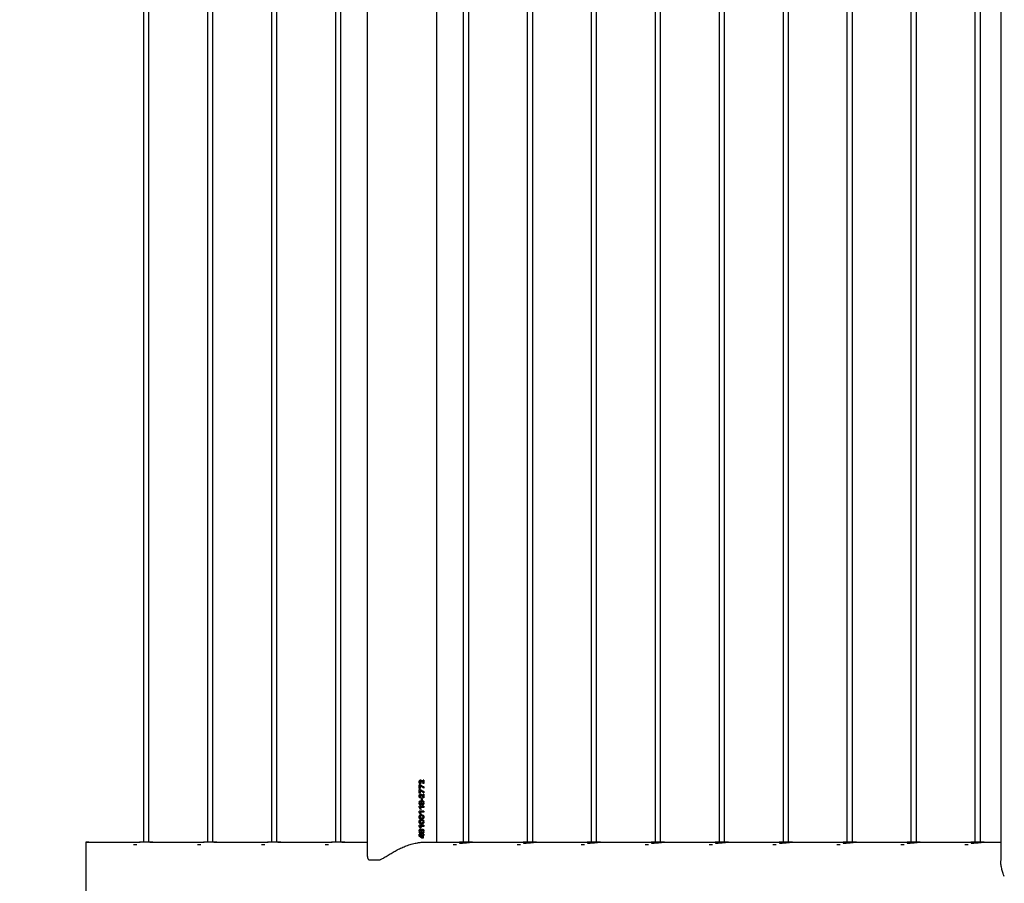
# Model space of a CAD drawing. Units: millimetres. Extents: x 0 to 420, y 0 to 298.
# Drawn here: x 375 to 386, y 72 to 82 of the extents above; entities that cross this region are included whole.
import ezdxf

# ---------------------------------------------------------------- set-up
doc = ezdxf.new("R2010")
doc.units = ezdxf.units.MM
doc.layers.add('LE_NORM', color=179, linetype='Continuous', lineweight=50)
doc.styles.add('SLDTEXTSTYLE0', font='TXT', dxfattribs={"width": 0.605})
doc.dimstyles.new('SLDDIMSTYLE3', dxfattribs={"dimtxt": 3.5, "dimasz": 0.666667, "dimexe": 0, "dimexo": 0.0625, "dimgap": 0.875, "dimtad": 0, "dimtih": 1, "dimtoh": 1, "dimdec": 0, "dimlfac": 100, "dimrnd": 1e-09, "dimdsep": 46, "dimtxsty": 'SLDTEXTSTYLE0', "dimblk1": 'ORIGIN', "dimblk2": 'ORIGIN', "dimsah": 1, "dimcen": 0.09, "dimadec": 0, "dimazin": 2, "dimtfac": 1, "dimtdec": 1, "dimtofl": 0, "dimtmove": 0, "dimatfit": 3, "dimldrblk": 'ORIGIN', "dimfxl": 0, "dimfrac": 2, "dimtolj": 1, "dimtzin": 12, "dimarcsym": 0})
doc.dimstyles.new('SLDDIMSTYLE4', dxfattribs={"dimtxt": 3.5, "dimasz": 3, "dimexe": 0, "dimexo": 0.0625, "dimgap": 0.875, "dimtad": 0, "dimtih": 1, "dimtoh": 1, "dimdec": 1, "dimlfac": 100, "dimrnd": 1e-09, "dimzin": 12, "dimdsep": 46, "dimtxsty": 'SLDTEXTSTYLE0', "dimsah": 1, "dimcen": 0.09, "dimadec": 0, "dimazin": 3, "dimtfac": 1, "dimtdec": 1, "dimtofl": 0, "dimtmove": 0, "dimatfit": 3, "dimfxl": 0, "dimfrac": 2, "dimtolj": 1, "dimtzin": 12, "dimarcsym": 0})
doc.dimstyles.new('SLDDIMSTYLE5', dxfattribs={"dimtxt": 3.5, "dimasz": 3, "dimexe": 0, "dimexo": 0.0625, "dimgap": 0.875, "dimtad": 0, "dimtih": 1, "dimtoh": 1, "dimdec": 0, "dimlfac": 100, "dimrnd": 1e-09, "dimzin": 12, "dimdsep": 46, "dimtxsty": 'SLDTEXTSTYLE0', "dimsah": 1, "dimcen": 0.09, "dimadec": 0, "dimazin": 3, "dimtfac": 1, "dimtdec": 1, "dimtofl": 0, "dimtmove": 0, "dimatfit": 3, "dimfxl": 0, "dimfrac": 2, "dimtolj": 1, "dimtzin": 12, "dimarcsym": 0})

# ---------------------------------------------------------------- blocks, each defined once
blk = doc.blocks.new('_Origin')
at = {"color": 0, "linetype": 'ByBlock', "lineweight": -2}
blk.add_line((0, 0), (-1, 0), dxfattribs=at)
blk.add_circle((0, 0), 0.5, dxfattribs=at)
blk = doc.blocks.new('_D_19')
at = {"layer": 'LE_NORM'}
blk.add_line((379.966, 70.972), (367.603, 70.972), dxfattribs=at)
at = {"layer": 'LE_NORM', "xscale": 2, "yscale": 2}
blk.add_blockref('_Origin', (369.603, 70.972), dxfattribs=at)
at = {"layer": 'LE_NORM', "insert": (367.603, 72.762), "char_height": 3.5, "attachment_point": 1, "style": 'SLDTEXTSTYLE0'}
blk.add_mtext('0', dxfattribs=at)
blk = doc.blocks.new('_D_20')
at = {"layer": 'LE_NORM'}
for p, q in [((391.553, 91.972), (367.603, 91.972)), ((369.603, 70.972), (369.603, 91.972))]:
    blk.add_line(p, q, dxfattribs=at)
blk.add_solid([(369.603, 91.972), (368.603, 88.972), (370.603, 88.972)], dxfattribs=at)
at = {"layer": 'LE_NORM', "insert": (358.834, 93.762), "char_height": 3.5, "attachment_point": 1, "style": 'SLDTEXTSTYLE0'}
blk.add_mtext('2100', dxfattribs=at)
blk = doc.blocks.new('_D_21')
at = {"layer": 'LE_NORM'}
for p, q in [((377.963, 101.473), (367.603, 101.473)), ((369.603, 91.972), (369.603, 101.473))]:
    blk.add_line(p, q, dxfattribs=at)
blk.add_solid([(369.603, 101.473), (368.603, 98.473), (370.603, 98.473)], dxfattribs=at)
at = {"layer": 'LE_NORM', "insert": (358.834, 103.262), "char_height": 3.5, "attachment_point": 1, "style": 'SLDTEXTSTYLE0'}
blk.add_mtext('3050', dxfattribs=at)
blk = doc.blocks.new('_D_22')
at = {"layer": 'LE_NORM'}
for p, q in [((384.293, 108.558), (367.603, 108.558)), ((369.603, 101.473), (369.603, 108.558))]:
    blk.add_line(p, q, dxfattribs=at)
blk.add_solid([(369.603, 108.558), (368.603, 105.558), (370.603, 105.558)], dxfattribs=at)
at = {"layer": 'LE_NORM', "insert": (355.543, 110.347), "char_height": 3.5, "attachment_point": 1, "style": 'SLDTEXTSTYLE0'}
blk.add_mtext('3758,6', dxfattribs=at)

msp = doc.modelspace()

# ---------------------------------------------------------------- linework, layer by layer
at = {"color": 7, "linetype": 'Continuous', "lineweight": 25}
for p, q in [((379.1416, 100.2093), (379.1416, 72.6051)), ((379.9026, 72.7367), (379.9026, 100.0777)), ((386.056, 99.9885), (386.056, 72.5404)), ((376.7007, 99.5722), (376.7007, 72.7419)), ((376.7607, 72.7419), (376.7607, 99.5722)), ((377.3985, 99.5722), (377.3985, 72.7419)), ((377.4585, 72.7419), (377.4585, 99.5722)), ((378.0964, 99.5722), (378.0964, 72.7419)), ((378.1564, 72.7419), (378.1564, 99.5722)), ((378.7942, 99.5722), (378.7942, 72.7419)), ((378.8542, 72.7419), (378.8542, 99.5722)), ((380.1899, 99.5722), (380.1899, 72.7419)), ((380.2499, 72.7419), (380.2499, 99.5722)), ((380.8878, 99.5722), (380.8878, 72.7419)), ((380.9478, 72.7419), (380.9478, 99.5722)), ((381.5856, 99.5722), (381.5856, 72.7419)), ((381.6456, 72.7419), (381.6456, 99.5722)), ((382.2835, 99.5722), (382.2835, 72.7419)), ((382.3435, 72.7419), (382.3435, 99.5722)), ((382.9813, 99.5722), (382.9813, 72.7419)), ((383.0413, 72.7419), (383.0413, 99.5722)), ((383.6792, 99.5722), (383.6792, 72.7419)), ((383.7392, 72.7419), (383.7392, 99.5722)), ((384.377, 99.5722), (384.377, 72.7419)), ((384.437, 72.7419), (384.437, 99.5722)), ((385.0749, 99.5722), (385.0749, 72.7419)), ((385.1349, 72.7419), (385.1349, 99.5722)), ((385.7727, 99.5722), (385.7727, 72.7419)), ((385.8327, 72.7419), (385.8327, 99.5722)), ((379.7265, 73.4064), (379.7254, 73.4064)), ((379.7508, 73.3967), (379.7496, 73.3967)), ((379.7508, 73.3967), (379.7508, 73.4195)), ((379.7591, 73.4195), (379.7508, 73.4195)), ((379.7579, 73.4195), (379.7579, 73.3804)), ((379.7591, 73.4195), (379.7591, 73.3804)), ((379.7201, 73.3687), (379.7094, 73.3687)), ((379.7094, 73.3273), (379.7094, 73.3687)), ((379.7198, 73.3273), (379.7094, 73.3273)), ((379.7201, 73.317), (379.7094, 73.317)), ((379.7094, 73.2757), (379.7094, 73.317)), ((379.7281, 73.379), (379.7161, 73.3789)), ((379.7292, 73.379), (379.7172, 73.3789)), ((379.7188, 73.3548), (379.7188, 73.3273)), ((379.7199, 73.3548), (379.7188, 73.3548)), ((379.7188, 73.3031), (379.7188, 73.2757)), ((379.7199, 73.3031), (379.7188, 73.3031)), ((379.7191, 73.3687), (379.7579, 73.3448)), ((379.7191, 73.317), (379.7579, 73.2931)), ((379.7199, 73.3548), (379.7198, 73.3273)), ((379.7199, 73.3031), (379.7198, 73.2757)), ((379.7591, 73.3319), (379.7199, 73.3548)), ((379.7591, 73.2803), (379.7199, 73.3031)), ((379.7201, 73.3687), (379.7591, 73.3448)), ((379.7201, 73.317), (379.7591, 73.2931)), ((379.7292, 73.379), (379.7281, 73.379)), ((379.7591, 73.3804), (379.752, 73.3804)), ((379.7579, 73.3448), (379.7579, 73.3319)), ((379.7591, 73.3448), (379.7579, 73.3448)), ((379.7579, 73.2931), (379.7579, 73.2803)), ((379.7591, 73.2931), (379.7579, 73.2931)), ((379.7591, 73.3448), (379.7591, 73.3319)), ((379.7591, 73.2931), (379.7591, 73.2803)), ((379.7179, 73.1743), (379.7084, 73.1743)), ((379.7198, 73.2757), (379.7094, 73.2757)), ((379.7281, 73.224), (379.7161, 73.2239)), ((379.7292, 73.224), (379.7172, 73.2239)), ((379.7242, 73.1816), (379.7231, 73.1816)), ((379.7265, 73.2514), (379.7254, 73.2514)), ((379.7292, 73.224), (379.7281, 73.224)), ((379.7386, 73.1743), (379.7305, 73.1743)), ((379.734, 73.1801), (379.7329, 73.1801)), ((379.7343, 73.1801), (379.734, 73.1801)), ((379.7425, 73.2193), (379.7346, 73.2193)), ((379.7346, 73.1972), (379.7346, 73.2193)), ((379.7425, 73.1972), (379.7346, 73.1972)), ((379.7413, 73.2193), (379.7413, 73.1972)), ((379.7425, 73.2193), (379.7425, 73.1972)), ((379.7453, 73.1825), (379.7441, 73.1825)), ((379.7508, 73.2417), (379.7496, 73.2417)), ((379.7508, 73.2417), (379.7508, 73.2645)), ((379.7591, 73.2645), (379.7508, 73.2645)), ((379.7591, 73.2254), (379.752, 73.2254)), ((379.7602, 73.1743), (379.7521, 73.1743)), ((379.7579, 73.2645), (379.7579, 73.2254)), ((379.7591, 73.2645), (379.7591, 73.2254)), ((379.7179, 73.168), (379.7083, 73.168)), ((379.7094, 73.1217), (379.7094, 73.133)), ((379.7591, 73.133), (379.7094, 73.133)), ((379.7227, 73.0995), (379.7094, 73.1217)), ((379.7094, 73.07), (379.7094, 73.0814)), ((379.7591, 73.0814), (379.7094, 73.0814)), ((379.7227, 73.0478), (379.7094, 73.07)), ((379.7194, 73.1198), (379.7312, 73.0995)), ((379.7204, 73.1198), (379.7194, 73.1198)), ((379.7194, 73.0681), (379.7312, 73.0478)), ((379.7204, 73.0681), (379.7194, 73.0681)), ((379.7204, 73.1198), (379.7323, 73.0995)), ((379.7591, 73.1198), (379.7204, 73.1198)), ((379.7204, 73.0681), (379.7323, 73.0478)), ((379.7591, 73.0681), (379.7204, 73.0681)), ((379.7323, 73.0995), (379.7227, 73.0995)), ((379.7231, 73.1613), (379.7242, 73.1613)), ((379.7384, 73.1681), (379.7305, 73.1681)), ((379.7328, 73.1627), (379.7339, 73.1627)), ((379.7343, 73.1627), (379.7339, 73.1627)), ((379.7441, 73.16), (379.7453, 73.16)), ((379.7602, 73.168), (379.7521, 73.168)), ((379.7579, 73.133), (379.7579, 73.1198)), ((379.7579, 73.0814), (379.7579, 73.0681)), ((379.7591, 73.133), (379.7591, 73.1198)), ((379.7591, 73.0814), (379.7591, 73.0681)), ((379.7194, 73.0193), (379.7084, 73.0193)), ((379.7196, 73.0132), (379.7084, 73.0132)), ((379.7194, 72.9676), (379.7084, 72.9676)), ((379.7196, 72.9616), (379.7084, 72.9616)), ((379.7323, 73.0478), (379.7227, 73.0478)), ((379.7347, 73.0277), (379.7336, 73.0277)), ((379.7347, 72.9761), (379.7336, 72.9761)), ((379.7341, 73.005), (379.7352, 73.005)), ((379.7341, 72.9534), (379.7352, 72.9534)), ((379.7602, 73.0192), (379.7516, 73.0192)), ((379.7602, 72.9675), (379.7516, 72.9675)), ((379.7602, 73.013), (379.7517, 73.013)), ((379.7602, 72.9614), (379.7517, 72.9614)), ((379.7179, 72.858), (379.7083, 72.858)), ((379.7179, 72.8643), (379.7084, 72.8643)), ((379.7094, 72.915), (379.7094, 72.9264)), ((379.7591, 72.9264), (379.7094, 72.9264)), ((379.7227, 72.8928), (379.7094, 72.915)), ((379.7194, 72.9131), (379.7312, 72.8928)), ((379.7204, 72.9131), (379.7194, 72.9131)), ((379.7204, 72.9131), (379.7323, 72.8928)), ((379.7591, 72.9131), (379.7204, 72.9131)), ((379.7323, 72.8928), (379.7227, 72.8928)), ((379.7242, 72.8716), (379.7231, 72.8716)), ((379.7231, 72.8513), (379.7242, 72.8513)), ((379.7386, 72.8643), (379.7305, 72.8643)), ((379.7384, 72.8581), (379.7305, 72.8581)), ((379.7328, 72.8527), (379.7339, 72.8527)), ((379.734, 72.8701), (379.7329, 72.8701)), ((379.7343, 72.8527), (379.7339, 72.8527)), ((379.7343, 72.8701), (379.734, 72.8701)), ((379.7453, 72.8725), (379.7441, 72.8725)), ((379.7441, 72.85), (379.7453, 72.85)), ((379.7602, 72.8643), (379.7521, 72.8643)), ((379.7602, 72.858), (379.7521, 72.858)), ((379.7579, 72.9264), (379.7579, 72.9131)), ((379.7591, 72.9264), (379.7591, 72.9131)), ((376.1054, 72.7419), (376.0706, 72.7419)), ((376.0706, 72.7419), (376.0706, 72.7367)), ((376.1054, 72.7367), (376.1054, 72.7419)), ((376.6582, 72.7419), (376.6582, 72.7326)), ((376.8032, 72.7419), (376.6582, 72.7419)), ((376.8032, 72.7367), (376.8032, 72.7419)), ((377.356, 72.7419), (377.356, 72.7326)), ((377.501, 72.7419), (377.356, 72.7419)), ((377.501, 72.7367), (377.501, 72.7419)), ((378.0539, 72.7419), (378.0539, 72.7326)), ((378.1989, 72.7419), (378.0539, 72.7419)), ((378.1989, 72.7367), (378.1989, 72.7419)), ((378.7517, 72.7419), (378.7517, 72.7326)), ((378.8967, 72.7419), (378.7517, 72.7419)), ((378.8967, 72.7367), (378.8967, 72.7419)), ((379.7094, 72.816), (379.7094, 72.8281)), ((379.7421, 72.8281), (379.7094, 72.8281)), ((379.7591, 72.816), (379.7094, 72.816)), ((379.7223, 72.8097), (379.7094, 72.8097)), ((379.7094, 72.8058), (379.7094, 72.8097)), ((379.739, 72.7863), (379.7094, 72.8058)), ((379.7213, 72.8097), (379.7415, 72.7966)), ((379.7223, 72.8097), (379.7426, 72.7966)), ((379.751, 72.7863), (379.739, 72.7863)), ((379.7415, 72.7966), (379.7426, 72.7966)), ((379.7506, 72.8344), (379.7421, 72.8344)), ((379.7421, 72.8281), (379.7421, 72.8344)), ((379.751, 72.8097), (379.7426, 72.8097)), ((379.7426, 72.7966), (379.7426, 72.8097)), ((379.7494, 72.8344), (379.7494, 72.8281)), ((379.7506, 72.8281), (379.7494, 72.8281)), ((379.7498, 72.8097), (379.7498, 72.7863)), ((379.7506, 72.8344), (379.7506, 72.8281)), ((379.7591, 72.8281), (379.7506, 72.8281)), ((379.751, 72.8097), (379.751, 72.7863)), ((379.7579, 72.8281), (379.7579, 72.816)), ((379.7591, 72.8281), (379.7591, 72.816)), ((380.1474, 72.7419), (380.1474, 72.7326)), ((380.1598, 72.7419), (380.1474, 72.7419)), ((380.2924, 72.7419), (380.1598, 72.7419)), ((380.2924, 72.7367), (380.2924, 72.7419)), ((380.8453, 72.7419), (380.8453, 72.7326)), ((380.8576, 72.7419), (380.8453, 72.7419)), ((380.9903, 72.7419), (380.8576, 72.7419)), ((380.9903, 72.7367), (380.9903, 72.7419)), ((381.5431, 72.7419), (381.5431, 72.7326)), ((381.5555, 72.7419), (381.5431, 72.7419)), ((381.6881, 72.7419), (381.5555, 72.7419)), ((381.6881, 72.7367), (381.6881, 72.7419)), ((382.241, 72.7419), (382.241, 72.7326)), ((382.2533, 72.7419), (382.241, 72.7419)), ((382.386, 72.7419), (382.2533, 72.7419)), ((382.386, 72.7367), (382.386, 72.7419)), ((382.9388, 72.7419), (382.9388, 72.7326)), ((382.9512, 72.7419), (382.9388, 72.7419)), ((383.0838, 72.7419), (382.9512, 72.7419)), ((383.0838, 72.7367), (383.0838, 72.7419)), ((383.6367, 72.7419), (383.6367, 72.7326)), ((383.649, 72.7419), (383.6367, 72.7419)), ((383.7817, 72.7419), (383.649, 72.7419)), ((383.7817, 72.7367), (383.7817, 72.7419)), ((384.3345, 72.7419), (384.3345, 72.7326)), ((384.3469, 72.7419), (384.3345, 72.7419)), ((384.4795, 72.7419), (384.3469, 72.7419)), ((384.4795, 72.7367), (384.4795, 72.7419)), ((385.0324, 72.7419), (385.0324, 72.7326)), ((385.0447, 72.7419), (385.0324, 72.7419)), ((385.1774, 72.7419), (385.0447, 72.7419)), ((385.1774, 72.7367), (385.1774, 72.7419)), ((385.7302, 72.7419), (385.7302, 72.7326)), ((385.7425, 72.7419), (385.7302, 72.7419)), ((385.8752, 72.7419), (385.7425, 72.7419)), ((385.8752, 72.7367), (385.8752, 72.7419)), ((376.0706, 72.7367), (376.0706, 71.8505)), ((376.0721, 72.7367), (376.0706, 72.7367)), ((376.6582, 72.7367), (376.0733, 72.7367)), ((376.6276, 72.7119), (376.591, 72.7119)), ((377.356, 72.7367), (376.7712, 72.7367)), ((377.3254, 72.7119), (377.2888, 72.7119)), ((378.0539, 72.7367), (377.469, 72.7367)), ((378.0232, 72.7119), (377.9867, 72.7119)), ((378.7517, 72.7367), (378.1669, 72.7367)), ((378.7211, 72.7119), (378.6845, 72.7119)), ((379.1416, 72.7367), (378.8647, 72.7367)), ((379.6903, 72.7338), (379.6947, 72.7338)), ((379.6912, 72.7339), (379.6912, 72.7338)), ((380.1474, 72.7367), (379.737, 72.7367)), ((380.0955, 72.7119), (380.0802, 72.7119)), ((380.1168, 72.7119), (380.0955, 72.7119)), ((380.8453, 72.7367), (380.2604, 72.7367)), ((380.7933, 72.7119), (380.778, 72.7119)), ((380.8146, 72.7119), (380.7933, 72.7119)), ((381.5431, 72.7367), (380.9582, 72.7367)), ((381.4912, 72.7119), (381.4759, 72.7119)), ((381.5125, 72.7119), (381.4912, 72.7119)), ((382.241, 72.7367), (381.6561, 72.7367)), ((382.189, 72.7119), (382.1737, 72.7119)), ((382.2103, 72.7119), (382.189, 72.7119)), ((382.9388, 72.7367), (382.3539, 72.7367)), ((382.8869, 72.7119), (382.8716, 72.7119)), ((382.9082, 72.7119), (382.8869, 72.7119)), ((383.6367, 72.7367), (383.0518, 72.7367)), ((383.5847, 72.7119), (383.5694, 72.7119)), ((383.606, 72.7119), (383.5847, 72.7119)), ((384.3345, 72.7367), (383.7496, 72.7367)), ((384.2826, 72.7119), (384.2673, 72.7119)), ((384.3039, 72.7119), (384.2826, 72.7119)), ((385.0324, 72.7367), (384.4475, 72.7367)), ((384.9804, 72.7119), (384.9651, 72.7119)), ((385.0017, 72.7119), (384.9804, 72.7119)), ((385.7302, 72.7367), (385.1453, 72.7367)), ((385.6782, 72.7119), (385.663, 72.7119)), ((385.6996, 72.7119), (385.6782, 72.7119)), ((386.056, 72.7367), (385.8432, 72.7367)), ((379.1583, 72.5472), (379.2817, 72.5472))]:
    msp.add_line(p, q, dxfattribs=at)
msp.add_arc((379.737, 72.4299), 0.3068, 90.00468, 97.93247, dxfattribs=at)
for points, knots in [([(379.7172, 73.3789), (379.7158, 73.3802), (379.7131, 73.3827), (379.71, 73.3877), (379.7085, 73.3936), (379.7083, 73.3996), (379.7087, 73.4057), (379.7107, 73.4114), (379.714, 73.4162), (379.7186, 73.4192), (379.7237, 73.4203), (379.7288, 73.4199), (379.7337, 73.418), (379.742, 73.4112), (379.7469, 73.4031), (379.7508, 73.3967)], [0, 0, 0, 0, 0.0627021, 0.1250541, 0.1877477, 0.2503583, 0.3128447, 0.3753365, 0.4378219, 0.5004039, 0.5628992, 0.6255129, 0.6880098, 0.7504804, 1, 1, 1, 1]), ([(379.7254, 73.4064), (379.7248, 73.4064), (379.7235, 73.4063), (379.7216, 73.4052), (379.7201, 73.4035), (379.7189, 73.4014), (379.7181, 73.3982), (379.7181, 73.394), (379.7195, 73.3894), (379.7231, 73.3844), (379.7261, 73.3812), (379.7281, 73.379)], [0, 0, 0, 0, 0.0610833, 0.1273908, 0.1959891, 0.2641387, 0.3330996, 0.4673516, 0.6012704, 0.7337637, 1, 1, 1, 1]), ([(379.752, 73.3804), (379.7486, 73.3852), (379.7434, 73.3924), (379.7368, 73.4004), (379.7324, 73.4042), (379.7293, 73.4059), (379.7266, 73.4065), (379.7245, 73.4063), (379.7227, 73.4052), (379.7211, 73.4035), (379.72, 73.4014), (379.7191, 73.3982), (379.7191, 73.394), (379.7205, 73.3894), (379.7241, 73.3844), (379.7271, 73.3812), (379.7292, 73.379)], [0, 0, 0, 0, 0.2488684, 0.3732877, 0.436594, 0.4978745, 0.5315702, 0.5607885, 0.5918837, 0.6240054, 0.6558708, 0.6880935, 0.7507818, 0.813351, 0.8753398, 1, 1, 1, 1]), ([(379.7236, 73.4199), (379.725, 73.4199), (379.7281, 73.4198), (379.7326, 73.418), (379.7408, 73.4112), (379.7457, 73.4031), (379.7496, 73.3967)], [0, 0, 0, 0, 0.1193039, 0.2660208, 0.4128265, 1, 1, 1, 1]), ([(379.7172, 73.2239), (379.7158, 73.2252), (379.7131, 73.2277), (379.71, 73.2327), (379.7085, 73.2386), (379.7083, 73.2446), (379.7087, 73.2507), (379.7107, 73.2564), (379.714, 73.2612), (379.7186, 73.2642), (379.7237, 73.2653), (379.7288, 73.2649), (379.7337, 73.263), (379.742, 73.2562), (379.7469, 73.2481), (379.7508, 73.2417)], [0, 0, 0, 0, 0.0627021, 0.1250541, 0.1877477, 0.2503583, 0.3128447, 0.3753365, 0.4378219, 0.5004039, 0.5628992, 0.6255129, 0.6880098, 0.7504804, 1, 1, 1, 1]), ([(379.7084, 73.1743), (379.7085, 73.1763), (379.7088, 73.1804), (379.7111, 73.1861), (379.7139, 73.1902), (379.7169, 73.1925), (379.7203, 73.1937), (379.7239, 73.1936), (379.7273, 73.1926), (379.7296, 73.191), (379.7313, 73.1887), (379.733, 73.1852), (379.7336, 73.1821), (379.734, 73.1801)], [0, 0, 0, 0, 0.1250179, 0.2500757, 0.3748222, 0.4373853, 0.4999434, 0.6247774, 0.6908469, 0.7498373, 0.8123572, 0.8749823, 1, 1, 1, 1]), ([(379.7231, 73.1816), (379.7223, 73.1816), (379.7211, 73.1814), (379.7196, 73.1804), (379.7185, 73.1791), (379.7176, 73.1775), (379.717, 73.1757), (379.7169, 73.1747), (379.7169, 73.1743)], [0, 0, 0, 0, 0.2486224, 0.3715212, 0.4987256, 0.7490262, 0.8745052, 1, 1, 1, 1]), ([(379.7242, 73.1816), (379.7233, 73.1816), (379.7221, 73.1814), (379.7207, 73.1804), (379.7195, 73.1791), (379.7186, 73.1775), (379.718, 73.1757), (379.718, 73.1747), (379.7179, 73.1743)], [0, 0, 0, 0, 0.2492447, 0.372297, 0.4995501, 0.7495941, 0.8748243, 1, 1, 1, 1]), ([(379.7254, 73.2514), (379.7248, 73.2514), (379.7235, 73.2513), (379.7216, 73.2502), (379.7201, 73.2485), (379.7189, 73.2464), (379.7181, 73.2432), (379.7181, 73.239), (379.7195, 73.2344), (379.7231, 73.2294), (379.7261, 73.2262), (379.7281, 73.224)], [0, 0, 0, 0, 0.06108325, 0.1273908, 0.19598907, 0.26413866, 0.33309957, 0.46735158, 0.60127042, 0.73376367, 1, 1, 1, 1]), ([(379.752, 73.2254), (379.7486, 73.2302), (379.7434, 73.2374), (379.7368, 73.2454), (379.7324, 73.2492), (379.7293, 73.2509), (379.7266, 73.2515), (379.7245, 73.2513), (379.7227, 73.2502), (379.7211, 73.2485), (379.72, 73.2464), (379.7191, 73.2432), (379.7191, 73.239), (379.7205, 73.2344), (379.7241, 73.2294), (379.7271, 73.2262), (379.7292, 73.224)], [0, 0, 0, 0, 0.2488684, 0.3732877, 0.436594, 0.4978745, 0.5315702, 0.5607885, 0.5918837, 0.6240054, 0.6558708, 0.6880935, 0.7507818, 0.813351, 0.8753398, 1, 1, 1, 1]), ([(379.7213, 73.1933), (379.7221, 73.1933), (379.7238, 73.1934), (379.7262, 73.1925), (379.7285, 73.191), (379.7302, 73.1887), (379.7319, 73.1852), (379.7325, 73.1821), (379.7329, 73.1801)], [0, 0, 0, 0, 0.1316099, 0.2841189, 0.4204045, 0.5650729, 0.710141, 1, 1, 1, 1]), ([(379.7236, 73.2649), (379.725, 73.2649), (379.7281, 73.2648), (379.7326, 73.263), (379.7408, 73.2562), (379.7457, 73.2481), (379.7496, 73.2417)], [0, 0, 0, 0, 0.1193039, 0.2660208, 0.4128265, 1, 1, 1, 1]), ([(379.7305, 73.1743), (379.7305, 73.1748), (379.7302, 73.1767), (379.729, 73.1788), (379.7276, 73.1804), (379.7262, 73.1814), (379.725, 73.1815), (379.7242, 73.1816)], [0, 0, 0, 0, 0.1251709, 0.5001429, 0.625478, 0.7507405, 1, 1, 1, 1]), ([(379.7343, 73.1801), (379.7346, 73.1822), (379.7352, 73.1855), (379.7369, 73.1893), (379.7387, 73.1917), (379.7411, 73.1933), (379.7445, 73.1944), (379.7482, 73.1945), (379.7515, 73.1932), (379.7546, 73.191), (379.7573, 73.1867), (379.7597, 73.1809), (379.7601, 73.1765), (379.7602, 73.1743)], [0, 0, 0, 0, 0.1246637, 0.1879669, 0.2503449, 0.3081608, 0.3758893, 0.5005443, 0.5632919, 0.6259946, 0.7506732, 0.8753314, 1, 1, 1, 1]), ([(379.7509, 73.1743), (379.7508, 73.1754), (379.7504, 73.1775), (379.7492, 73.1798), (379.7479, 73.1812), (379.7463, 73.1823), (379.7442, 73.1827), (379.7419, 73.1823), (379.7404, 73.1813), (379.7391, 73.1799), (379.7378, 73.1776), (379.7376, 73.1754), (379.7374, 73.1743)], [0, 0, 0, 0, 0.1249721, 0.2503732, 0.3125253, 0.3755826, 0.5001005, 0.6262805, 0.6866671, 0.7498646, 0.8752092, 1, 1, 1, 1]), ([(379.7521, 73.1743), (379.752, 73.1754), (379.7517, 73.1775), (379.7504, 73.1798), (379.7491, 73.1812), (379.7475, 73.1823), (379.7453, 73.1827), (379.7431, 73.1823), (379.7415, 73.1813), (379.7402, 73.1799), (379.7393, 73.178), (379.7386, 73.176), (379.7386, 73.1749), (379.7386, 73.1743)], [0, 0, 0, 0, 0.1245752, 0.2497445, 0.3118558, 0.3749526, 0.4996647, 0.6260463, 0.6864677, 0.7496294, 0.874723, 0.9373575, 1, 1, 1, 1]), ([(379.7452, 73.1941), (379.7461, 73.1942), (379.7478, 73.1943), (379.7503, 73.1932), (379.7533, 73.191), (379.7561, 73.1867), (379.7585, 73.1809), (379.7588, 73.1765), (379.759, 73.1743)], [0, 0, 0, 0, 0.1120429, 0.2232842, 0.3345439, 0.5561214, 0.7779543, 1, 1, 1, 1]), ([(379.7339, 73.1627), (379.7336, 73.1607), (379.733, 73.1577), (379.7313, 73.1542), (379.7296, 73.1519), (379.7273, 73.1504), (379.724, 73.1495), (379.7204, 73.1494), (379.7171, 73.1505), (379.714, 73.1524), (379.711, 73.1563), (379.7087, 73.1619), (379.7084, 73.166), (379.7083, 73.168)], [0, 0, 0, 0, 0.1250194, 0.1876333, 0.2501144, 0.3126239, 0.3752163, 0.5001823, 0.5628328, 0.6249177, 0.7499612, 0.8749149, 1, 1, 1, 1]), ([(379.7169, 73.168), (379.717, 73.1676), (379.717, 73.1667), (379.7178, 73.165), (379.7186, 73.1635), (379.7198, 73.1623), (379.7212, 73.1615), (379.7232, 73.1612), (379.7251, 73.1615), (379.7265, 73.1624), (379.7276, 73.1636), (379.7285, 73.1652), (379.7291, 73.1666), (379.7294, 73.1675), (379.7294, 73.1679), (379.7294, 73.1681)], [0, 0, 0, 0, 0.0625393, 0.1252685, 0.2504486, 0.3130126, 0.3754745, 0.4999003, 0.6242362, 0.6867046, 0.7492183, 0.8744932, 0.9372358, 0.9685936, 1, 1, 1, 1]), ([(379.7179, 73.168), (379.718, 73.1676), (379.7181, 73.1667), (379.7188, 73.165), (379.7196, 73.1635), (379.7209, 73.1623), (379.7223, 73.1615), (379.7242, 73.1612), (379.7262, 73.1615), (379.7276, 73.1624), (379.7287, 73.1636), (379.7296, 73.1652), (379.7302, 73.1666), (379.7305, 73.1675), (379.7305, 73.1679), (379.7305, 73.1681)], [0, 0, 0, 0, 0.0623748, 0.1249887, 0.2500389, 0.3126246, 0.3751779, 0.4998997, 0.624525, 0.6870756, 0.7496059, 0.8747547, 0.9373915, 0.9686777, 1, 1, 1, 1]), ([(379.7328, 73.1627), (379.7324, 73.1607), (379.7319, 73.1577), (379.7302, 73.1542), (379.7285, 73.1519), (379.7262, 73.1505), (379.7237, 73.1497), (379.722, 73.1498), (379.7211, 73.1498)], [0, 0, 0, 0, 0.2863288, 0.4296016, 0.5724042, 0.7150447, 0.8577457, 1, 1, 1, 1]), ([(379.7602, 73.168), (379.7601, 73.1659), (379.7597, 73.1615), (379.7573, 73.1557), (379.7545, 73.1515), (379.7515, 73.1494), (379.7481, 73.1481), (379.7445, 73.1483), (379.741, 73.1495), (379.7387, 73.1511), (379.7369, 73.1535), (379.7352, 73.1574), (379.7347, 73.1606), (379.7343, 73.1627)], [0, 0, 0, 0, 0.124673, 0.2493354, 0.3740197, 0.4366649, 0.4994746, 0.6241381, 0.6911263, 0.7496725, 0.8121617, 0.8753305, 1, 1, 1, 1]), ([(379.7373, 73.1681), (379.7375, 73.1671), (379.7379, 73.165), (379.7391, 73.1628), (379.7404, 73.1613), (379.7419, 73.1603), (379.7433, 73.1599), (379.7441, 73.16), (379.7441, 73.16)], [0, 0, 0, 0, 0.2492717, 0.4995932, 0.6257639, 0.7503601, 0.9979604, 1, 1, 1, 1]), ([(379.7384, 73.1681), (379.7386, 73.1671), (379.7391, 73.165), (379.7403, 73.1628), (379.7416, 73.1613), (379.7431, 73.1603), (379.7453, 73.1599), (379.7474, 73.1603), (379.749, 73.1612), (379.7503, 73.1627), (379.7512, 73.1645), (379.7518, 73.1662), (379.752, 73.1672), (379.7521, 73.1678), (379.7521, 73.168)], [0, 0, 0, 0, 0.1245007, 0.2496663, 0.3127716, 0.3751784, 0.4995394, 0.6235745, 0.6864212, 0.7494736, 0.8746576, 0.9373183, 0.9686431, 1, 1, 1, 1]), ([(379.759, 73.168), (379.7588, 73.1659), (379.7585, 73.1615), (379.756, 73.1558), (379.7533, 73.1515), (379.7502, 73.1494), (379.7478, 73.1483), (379.7461, 73.1485), (379.7453, 73.1486)], [0, 0, 0, 0, 0.2242525, 0.4482847, 0.6720571, 0.7843079, 0.8967575, 1, 1, 1, 1]), ([(379.7084, 73.0193), (379.7085, 73.021), (379.7087, 73.0245), (379.7106, 73.0294), (379.7136, 73.0334), (379.7187, 73.0374), (379.7261, 73.0394), (379.7348, 73.04), (379.7435, 73.0393), (379.7503, 73.0368), (379.7551, 73.033), (379.758, 73.0292), (379.7599, 73.0244), (379.7601, 73.0209), (379.7602, 73.0192)], [0, 0, 0, 0, 0.0625421, 0.1250848, 0.1876267, 0.2501688, 0.3749856, 0.4999916, 0.624994, 0.7498309, 0.8123738, 0.8749155, 0.9374582, 1, 1, 1, 1]), ([(379.7602, 73.013), (379.7601, 73.0113), (379.7598, 73.0078), (379.7577, 73.0033), (379.7547, 72.9996), (379.7501, 72.9959), (379.7432, 72.9936), (379.732, 72.993), (379.7216, 72.9945), (379.7136, 72.9993), (379.7104, 73.0031), (379.7086, 73.008), (379.7085, 73.0115), (379.7084, 73.0132)], [0, 0, 0, 0, 0.0626053, 0.1252145, 0.1878207, 0.2504282, 0.3753847, 0.5005048, 0.7495722, 0.8121812, 0.8747861, 0.9373925, 1, 1, 1, 1]), ([(379.7084, 72.9676), (379.7085, 72.9693), (379.7087, 72.9729), (379.7106, 72.9777), (379.7136, 72.9818), (379.7187, 72.9857), (379.7261, 72.9878), (379.7348, 72.9883), (379.7435, 72.9876), (379.7503, 72.9851), (379.7551, 72.9813), (379.758, 72.9776), (379.7599, 72.9728), (379.7601, 72.9693), (379.7602, 72.9675)], [0, 0, 0, 0, 0.0625421, 0.1250848, 0.1876267, 0.2501688, 0.3749856, 0.4999916, 0.624994, 0.7498309, 0.8123738, 0.8749155, 0.9374582, 1, 1, 1, 1]), ([(379.7602, 72.9614), (379.7601, 72.9596), (379.7598, 72.9562), (379.7577, 72.9516), (379.7547, 72.948), (379.7501, 72.9443), (379.7432, 72.9419), (379.732, 72.9413), (379.7216, 72.9429), (379.7136, 72.9476), (379.7104, 72.9515), (379.7086, 72.9564), (379.7085, 72.9598), (379.7084, 72.9616)], [0, 0, 0, 0, 0.0626053, 0.1252145, 0.1878207, 0.2504282, 0.3753847, 0.5005048, 0.7495722, 0.8121812, 0.8747861, 0.9373925, 1, 1, 1, 1]), ([(379.7336, 73.0276), (379.7307, 73.0276), (379.7271, 73.0275), (379.7229, 73.0256), (379.721, 73.0239), (379.7195, 73.0223), (379.7188, 73.0208), (379.7185, 73.02), (379.7184, 73.0195), (379.7184, 73.0193)], [0, 0, 0, 0, 0.4720864, 0.6038665, 0.7357666, 0.8676555, 0.9337665, 0.9668681, 1, 1, 1, 1]), ([(379.7336, 72.9759), (379.7307, 72.9759), (379.7271, 72.9758), (379.7229, 72.9739), (379.721, 72.9723), (379.7195, 72.9706), (379.7188, 72.9692), (379.7185, 72.9683), (379.7184, 72.9678), (379.7184, 72.9676)], [0, 0, 0, 0, 0.47208637, 0.60386648, 0.73576662, 0.86765548, 0.93376649, 0.96686806, 1, 1, 1, 1]), ([(379.7185, 73.0132), (379.7186, 73.0128), (379.7188, 73.0119), (379.7198, 73.0103), (379.7218, 73.0082), (379.7266, 73.0052), (379.7311, 73.0052), (379.7341, 73.0051)], [0, 0, 0, 0, 0.0646494, 0.1293106, 0.2585558, 0.5156407, 1, 1, 1, 1]), ([(379.7185, 72.9616), (379.7186, 72.9611), (379.7188, 72.9602), (379.7198, 72.9587), (379.7218, 72.9565), (379.7266, 72.9536), (379.7311, 72.9535), (379.7341, 72.9534)], [0, 0, 0, 0, 0.0646494, 0.1293106, 0.2585558, 0.5156407, 1, 1, 1, 1]), ([(379.7516, 73.0192), (379.7516, 73.0196), (379.7514, 73.0206), (379.7504, 73.0221), (379.7484, 73.0241), (379.7435, 73.0271), (379.7357, 73.0279), (379.7285, 73.0276), (379.724, 73.0256), (379.722, 73.0239), (379.7206, 73.0223), (379.7198, 73.0208), (379.7195, 73.02), (379.7194, 73.0195), (379.7194, 73.0193)], [0, 0, 0, 0, 0.0311523, 0.062424, 0.1250044, 0.2500057, 0.4997922, 0.7496705, 0.8122629, 0.8748494, 0.9373671, 0.968668, 0.9843301, 1, 1, 1, 1]), ([(379.7516, 72.9675), (379.7516, 72.968), (379.7514, 72.9689), (379.7504, 72.9704), (379.7484, 72.9725), (379.7435, 72.9755), (379.7357, 72.9763), (379.7285, 72.976), (379.724, 72.974), (379.722, 72.9723), (379.7206, 72.9706), (379.7198, 72.9692), (379.7195, 72.9683), (379.7194, 72.9678), (379.7194, 72.9676)], [0, 0, 0, 0, 0.0311523, 0.062424, 0.1250044, 0.2500057, 0.4997922, 0.7496705, 0.8122629, 0.8748494, 0.9373671, 0.968668, 0.9843301, 1, 1, 1, 1]), ([(379.7196, 73.0132), (379.7197, 73.0128), (379.7199, 73.0119), (379.7208, 73.0103), (379.7229, 73.0082), (379.7279, 73.0052), (379.7358, 73.0049), (379.7435, 73.0055), (379.7482, 73.0084), (379.7503, 73.0104), (379.7514, 73.0117), (379.7516, 73.0126), (379.7517, 73.013)], [0, 0, 0, 0, 0.03124882, 0.0625387, 0.12515429, 0.24987124, 0.49988677, 0.74987165, 0.87493699, 0.9375966, 0.96890551, 1, 1, 1, 1]), ([(379.7196, 72.9616), (379.7197, 72.9611), (379.7199, 72.9602), (379.7208, 72.9587), (379.7229, 72.9565), (379.7279, 72.9535), (379.7358, 72.9532), (379.7435, 72.9538), (379.7482, 72.9568), (379.7503, 72.9587), (379.7514, 72.96), (379.7516, 72.9609), (379.7517, 72.9614)], [0, 0, 0, 0, 0.0312488, 0.0625387, 0.1251543, 0.2498712, 0.4998868, 0.7498717, 0.874937, 0.9375966, 0.9689055, 1, 1, 1, 1]), ([(379.7333, 73.0398), (379.7334, 73.0398), (379.7365, 73.04), (379.7423, 73.0392), (379.7491, 73.0368), (379.7538, 73.033), (379.7567, 73.0292), (379.7586, 73.0244), (379.7589, 73.0209), (379.759, 73.0192)], [0, 0, 0, 0, 0.0120674, 0.2586041, 0.5049279, 0.6284645, 0.7521489, 0.8760182, 1, 1, 1, 1]), ([(379.7333, 72.9881), (379.7334, 72.9881), (379.7365, 72.9883), (379.7423, 72.9875), (379.7491, 72.9851), (379.7538, 72.9813), (379.7567, 72.9776), (379.7586, 72.9728), (379.7589, 72.9693), (379.759, 72.9675)], [0, 0, 0, 0, 0.0120674, 0.2586041, 0.5049279, 0.6284645, 0.7521489, 0.8760182, 1, 1, 1, 1]), ([(379.759, 73.013), (379.7588, 73.0113), (379.7586, 73.0078), (379.7565, 73.0033), (379.7535, 72.9996), (379.7489, 72.9959), (379.7424, 72.9936), (379.737, 72.9935), (379.7345, 72.9934)], [0, 0, 0, 0, 0.1290077, 0.2578827, 0.3865704, 0.5151206, 0.7714149, 1, 1, 1, 1]), ([(379.759, 72.9614), (379.7588, 72.9596), (379.7586, 72.9562), (379.7565, 72.9516), (379.7535, 72.948), (379.7489, 72.9443), (379.7424, 72.942), (379.737, 72.9418), (379.7345, 72.9417)], [0, 0, 0, 0, 0.1290077, 0.2578827, 0.3865704, 0.5151206, 0.7714149, 1, 1, 1, 1]), ([(379.7339, 72.8527), (379.7336, 72.8507), (379.733, 72.8477), (379.7313, 72.8442), (379.7296, 72.8419), (379.7273, 72.8404), (379.724, 72.8395), (379.7204, 72.8394), (379.7171, 72.8405), (379.714, 72.8424), (379.711, 72.8463), (379.7087, 72.8519), (379.7084, 72.856), (379.7083, 72.858)], [0, 0, 0, 0, 0.1250194, 0.1876333, 0.2501144, 0.3126239, 0.3752163, 0.5001823, 0.5628328, 0.6249177, 0.7499612, 0.8749149, 1, 1, 1, 1]), ([(379.7084, 72.8643), (379.7085, 72.8663), (379.7088, 72.8704), (379.7111, 72.8761), (379.7139, 72.8802), (379.7169, 72.8825), (379.7203, 72.8837), (379.7239, 72.8836), (379.7273, 72.8826), (379.7296, 72.881), (379.7313, 72.8787), (379.733, 72.8752), (379.7336, 72.8721), (379.734, 72.8701)], [0, 0, 0, 0, 0.1250179, 0.2500757, 0.3748222, 0.4373853, 0.4999434, 0.6247774, 0.6908469, 0.7498373, 0.8123572, 0.8749823, 1, 1, 1, 1]), ([(379.7231, 72.8716), (379.7223, 72.8716), (379.7211, 72.8714), (379.7196, 72.8704), (379.7185, 72.8691), (379.7176, 72.8675), (379.717, 72.8657), (379.7169, 72.8647), (379.7169, 72.8643)], [0, 0, 0, 0, 0.2486224, 0.3715212, 0.4987256, 0.7490262, 0.8745052, 1, 1, 1, 1]), ([(379.7169, 72.858), (379.717, 72.8576), (379.717, 72.8567), (379.7178, 72.855), (379.7186, 72.8535), (379.7198, 72.8523), (379.7212, 72.8515), (379.7232, 72.8512), (379.7251, 72.8515), (379.7265, 72.8524), (379.7276, 72.8536), (379.7285, 72.8552), (379.7291, 72.8566), (379.7294, 72.8575), (379.7294, 72.8579), (379.7294, 72.8581)], [0, 0, 0, 0, 0.0625393, 0.1252685, 0.2504486, 0.3130126, 0.3754745, 0.4999003, 0.6242362, 0.6867046, 0.7492183, 0.8744932, 0.9372358, 0.9685936, 1, 1, 1, 1]), ([(379.7242, 72.8716), (379.7233, 72.8716), (379.7221, 72.8714), (379.7207, 72.8704), (379.7195, 72.8691), (379.7186, 72.8675), (379.718, 72.8657), (379.718, 72.8647), (379.7179, 72.8643)], [0, 0, 0, 0, 0.2492447, 0.372297, 0.4995501, 0.7495941, 0.8748243, 1, 1, 1, 1]), ([(379.7179, 72.858), (379.718, 72.8576), (379.7181, 72.8567), (379.7188, 72.855), (379.7196, 72.8535), (379.7209, 72.8523), (379.7223, 72.8515), (379.7242, 72.8512), (379.7262, 72.8515), (379.7276, 72.8524), (379.7287, 72.8536), (379.7296, 72.8552), (379.7302, 72.8566), (379.7305, 72.8575), (379.7305, 72.8579), (379.7305, 72.8581)], [0, 0, 0, 0, 0.0623748, 0.1249887, 0.2500389, 0.3126246, 0.3751779, 0.4998997, 0.624525, 0.6870756, 0.7496059, 0.8747547, 0.9373915, 0.9686777, 1, 1, 1, 1]), ([(379.7328, 72.8527), (379.7324, 72.8507), (379.7319, 72.8477), (379.7302, 72.8442), (379.7285, 72.8419), (379.7262, 72.8405), (379.7237, 72.8397), (379.722, 72.8398), (379.7211, 72.8398)], [0, 0, 0, 0, 0.2863288, 0.4296016, 0.5724042, 0.7150447, 0.8577457, 1, 1, 1, 1]), ([(379.7213, 72.8833), (379.7221, 72.8833), (379.7238, 72.8834), (379.7262, 72.8825), (379.7285, 72.881), (379.7302, 72.8787), (379.7319, 72.8752), (379.7325, 72.8721), (379.7329, 72.8701)], [0, 0, 0, 0, 0.1316099, 0.2841189, 0.4204044, 0.5650729, 0.710141, 1, 1, 1, 1]), ([(379.7305, 72.8643), (379.7305, 72.8648), (379.7302, 72.8667), (379.729, 72.8688), (379.7276, 72.8704), (379.7262, 72.8714), (379.725, 72.8715), (379.7242, 72.8716)], [0, 0, 0, 0, 0.1251709, 0.5001429, 0.625478, 0.7507405, 1, 1, 1, 1]), ([(379.7343, 72.8701), (379.7346, 72.8722), (379.7352, 72.8755), (379.7369, 72.8793), (379.7387, 72.8817), (379.7411, 72.8833), (379.7445, 72.8844), (379.7482, 72.8845), (379.7515, 72.8832), (379.7546, 72.881), (379.7573, 72.8767), (379.7597, 72.8709), (379.7601, 72.8665), (379.7602, 72.8643)], [0, 0, 0, 0, 0.1246637, 0.1879669, 0.2503449, 0.3081608, 0.3758893, 0.5005443, 0.5632919, 0.6259946, 0.7506732, 0.8753314, 1, 1, 1, 1]), ([(379.7602, 72.858), (379.7601, 72.8559), (379.7597, 72.8515), (379.7573, 72.8457), (379.7545, 72.8415), (379.7515, 72.8394), (379.7481, 72.8381), (379.7445, 72.8383), (379.741, 72.8395), (379.7387, 72.8411), (379.7369, 72.8435), (379.7352, 72.8474), (379.7347, 72.8506), (379.7343, 72.8527)], [0, 0, 0, 0, 0.12467302, 0.2493354, 0.37401975, 0.43666486, 0.49947464, 0.62413811, 0.69112633, 0.74967245, 0.81216168, 0.87533053, 1, 1, 1, 1]), ([(379.7373, 72.8581), (379.7375, 72.8571), (379.7379, 72.855), (379.7391, 72.8528), (379.7404, 72.8513), (379.7419, 72.8503), (379.7433, 72.8499), (379.7441, 72.85), (379.7441, 72.85)], [0, 0, 0, 0, 0.2492717, 0.4995932, 0.6257639, 0.7503601, 0.9979604, 1, 1, 1, 1]), ([(379.7509, 72.8643), (379.7508, 72.8654), (379.7504, 72.8675), (379.7492, 72.8698), (379.7479, 72.8712), (379.7463, 72.8723), (379.7442, 72.8727), (379.7419, 72.8723), (379.7404, 72.8713), (379.7391, 72.8699), (379.7378, 72.8676), (379.7376, 72.8654), (379.7374, 72.8643)], [0, 0, 0, 0, 0.1249721, 0.2503732, 0.3125253, 0.3755826, 0.5001005, 0.6262805, 0.6866671, 0.7498646, 0.8752092, 1, 1, 1, 1]), ([(379.7384, 72.8581), (379.7386, 72.8571), (379.7391, 72.855), (379.7403, 72.8528), (379.7416, 72.8513), (379.7431, 72.8503), (379.7453, 72.8499), (379.7474, 72.8503), (379.749, 72.8512), (379.7503, 72.8527), (379.7512, 72.8545), (379.7518, 72.8562), (379.752, 72.8572), (379.7521, 72.8578), (379.7521, 72.858)], [0, 0, 0, 0, 0.1245007, 0.2496663, 0.3127716, 0.3751784, 0.4995394, 0.6235745, 0.6864212, 0.7494736, 0.8746576, 0.9373183, 0.9686431, 1, 1, 1, 1]), ([(379.7521, 72.8643), (379.752, 72.8654), (379.7517, 72.8675), (379.7504, 72.8698), (379.7491, 72.8712), (379.7475, 72.8723), (379.7453, 72.8727), (379.7431, 72.8723), (379.7415, 72.8713), (379.7402, 72.8699), (379.7393, 72.868), (379.7386, 72.866), (379.7386, 72.8649), (379.7386, 72.8643)], [0, 0, 0, 0, 0.1245752, 0.2497445, 0.3118558, 0.3749526, 0.4996647, 0.6260463, 0.6864677, 0.7496294, 0.874723, 0.9373575, 1, 1, 1, 1]), ([(379.7452, 72.8841), (379.7461, 72.8842), (379.7478, 72.8843), (379.7503, 72.8832), (379.7533, 72.881), (379.7561, 72.8767), (379.7585, 72.8709), (379.7588, 72.8665), (379.759, 72.8643)], [0, 0, 0, 0, 0.11204293, 0.22328421, 0.33454387, 0.55612139, 0.77795431, 1, 1, 1, 1]), ([(379.759, 72.858), (379.7588, 72.8559), (379.7585, 72.8515), (379.756, 72.8458), (379.7533, 72.8415), (379.7502, 72.8394), (379.7478, 72.8383), (379.7461, 72.8385), (379.7453, 72.8386)], [0, 0, 0, 0, 0.2242525, 0.4482847, 0.6720571, 0.7843079, 0.8967575, 1, 1, 1, 1]), ([(379.2817, 72.5472), (379.2906, 72.5521), (379.3122, 72.5642), (379.3484, 72.5865), (379.3904, 72.6123), (379.4349, 72.6385), (379.4818, 72.6638), (379.5309, 72.6872), (379.5828, 72.7079), (379.6371, 72.7249), (379.6732, 72.7309), (379.6912, 72.7339)], [0, 0, 0, 0, 0.0770623, 0.1873417, 0.2980064, 0.4083704, 0.5222286, 0.6364608, 0.7500853, 0.8751101, 1, 1, 1, 1]), ([(380.1504, 72.7329), (380.1502, 72.7326), (380.1493, 72.7318), (380.1563, 72.731), (380.1703, 72.7311), (380.1902, 72.7325), (380.2134, 72.7345), (380.237, 72.7361), (380.2532, 72.7369), (380.2591, 72.7367), (380.2592, 72.7367)], [0, 0, 0, 0, 0.0630187, 0.219444, 0.3741734, 0.5280438, 0.6832145, 0.8398258, 0.9957851, 1, 1, 1, 1]), ([(380.8482, 72.7329), (380.848, 72.7326), (380.8472, 72.7318), (380.8541, 72.731), (380.8682, 72.7311), (380.888, 72.7325), (380.9113, 72.7345), (380.9348, 72.7361), (380.951, 72.7369), (380.9569, 72.7367), (380.9571, 72.7367)], [0, 0, 0, 0, 0.0630187, 0.219444, 0.3741734, 0.5280438, 0.6832145, 0.8398258, 0.9957851, 1, 1, 1, 1]), ([(381.5461, 72.7329), (381.5458, 72.7326), (381.545, 72.7318), (381.552, 72.731), (381.566, 72.7311), (381.5859, 72.7325), (381.6091, 72.7345), (381.6327, 72.7361), (381.6489, 72.7369), (381.6548, 72.7367), (381.6549, 72.7367)], [0, 0, 0, 0, 0.0630187, 0.219444, 0.3741734, 0.5280438, 0.6832145, 0.8398258, 0.9957851, 1, 1, 1, 1]), ([(382.2439, 72.7329), (382.2437, 72.7326), (382.2429, 72.7318), (382.2498, 72.731), (382.2638, 72.7311), (382.2837, 72.7325), (382.307, 72.7345), (382.3305, 72.7361), (382.3467, 72.7369), (382.3526, 72.7367), (382.3528, 72.7367)], [0, 0, 0, 0, 0.0630187, 0.219444, 0.3741734, 0.5280438, 0.6832145, 0.8398258, 0.9957851, 1, 1, 1, 1]), ([(382.9418, 72.7329), (382.9415, 72.7326), (382.9407, 72.7318), (382.9477, 72.731), (382.9617, 72.7311), (382.9816, 72.7325), (383.0048, 72.7345), (383.0284, 72.7361), (383.0445, 72.7369), (383.0505, 72.7367), (383.0506, 72.7367)], [0, 0, 0, 0, 0.0630187, 0.219444, 0.3741734, 0.5280438, 0.6832145, 0.8398258, 0.9957851, 1, 1, 1, 1]), ([(383.6396, 72.7329), (383.6394, 72.7326), (383.6386, 72.7318), (383.6455, 72.731), (383.6595, 72.7311), (383.6794, 72.7325), (383.7027, 72.7345), (383.7262, 72.7361), (383.7424, 72.7369), (383.7483, 72.7367), (383.7485, 72.7367)], [0, 0, 0, 0, 0.0630187, 0.219444, 0.3741734, 0.5280438, 0.6832145, 0.8398258, 0.9957851, 1, 1, 1, 1]), ([(384.3375, 72.7329), (384.3372, 72.7326), (384.3364, 72.7318), (384.3434, 72.731), (384.3574, 72.7311), (384.3773, 72.7325), (384.4005, 72.7345), (384.4241, 72.7361), (384.4402, 72.7369), (384.4461, 72.7367), (384.4463, 72.7367)], [0, 0, 0, 0, 0.0630187, 0.219444, 0.3741734, 0.5280438, 0.6832145, 0.8398258, 0.9957851, 1, 1, 1, 1]), ([(385.0353, 72.7329), (385.0351, 72.7326), (385.0342, 72.7318), (385.0412, 72.731), (385.0552, 72.7311), (385.0751, 72.7325), (385.0983, 72.7345), (385.1219, 72.7361), (385.1381, 72.7369), (385.144, 72.7367), (385.1442, 72.7367)], [0, 0, 0, 0, 0.0630187, 0.219444, 0.3741734, 0.5280438, 0.6832145, 0.8398258, 0.9957851, 1, 1, 1, 1]), ([(385.7332, 72.7329), (385.7329, 72.7326), (385.7321, 72.7318), (385.7391, 72.731), (385.7531, 72.7311), (385.7729, 72.7325), (385.7962, 72.7345), (385.8197, 72.7361), (385.8359, 72.7369), (385.8418, 72.7367), (385.842, 72.7367)], [0, 0, 0, 0, 0.0630187, 0.219444, 0.3741734, 0.5280438, 0.6832145, 0.8398258, 0.9957851, 1, 1, 1, 1]), ([(379.1417, 72.6051), (379.1417, 72.6044), (379.1411, 72.5969), (379.1434, 72.5829), (379.1484, 72.5637), (379.155, 72.5527), (379.1583, 72.5472)], [0, 0, 0, 0, 0.03497058, 0.36198436, 0.67948508, 1, 1, 1, 1]), ([(386.094, 72.3665), (386.0913, 72.3732), (386.0823, 72.3958), (386.0705, 72.4332), (386.0603, 72.479), (386.0554, 72.5146), (386.0561, 72.5341), (386.0563, 72.5393)], [0, 0, 0, 0, 0.1113751, 0.3726323, 0.633862, 0.9031182, 1, 1, 1, 1])]:
    msp.add_open_spline(points, degree=3, knots=knots, dxfattribs=at)

# ---------------------------------------------------------------- dimensions: what is measured, and where the dimension line sits
at = {"layer": 'LE_NORM'}
for feature_location, offset, origin, dimstyle, picture, middle in [((385.2836227253, 108.5577006212), (-17.6805021024, 0), (347.9159179235, 70.9722006212), 'SLDDIMSTYLE4', '_D_22', (361.5729121917, 108.5577006212)), ((378.9536, 101.4727), (-11.3505, 0), (347.9159, 70.9722), 'SLDDIMSTYLE5', '_D_21', (363.2184, 101.4727)), ((392.5436, 91.9722), (-24.9405, 0), (347.9159, 70.9722), 'SLDDIMSTYLE4', '_D_20', (363.2184, 91.9722)), ((347.9159179235, 70.9722006212), (19.6872026994, 0), (347.9159179235, 70.9722006212), 'SLDDIMSTYLE3', '_D_19', (368.6993011466, 70.9722006212))]:
    dim = msp.add_ordinate_dim(feature_location=feature_location, offset=offset, dtype=0, origin=origin, dimstyle=dimstyle, dxfattribs=at)
    dim.commit()
    dim.dimension.update_dxf_attribs({"geometry": picture, "text_midpoint": middle})

doc.saveas('drawing.dxf')
